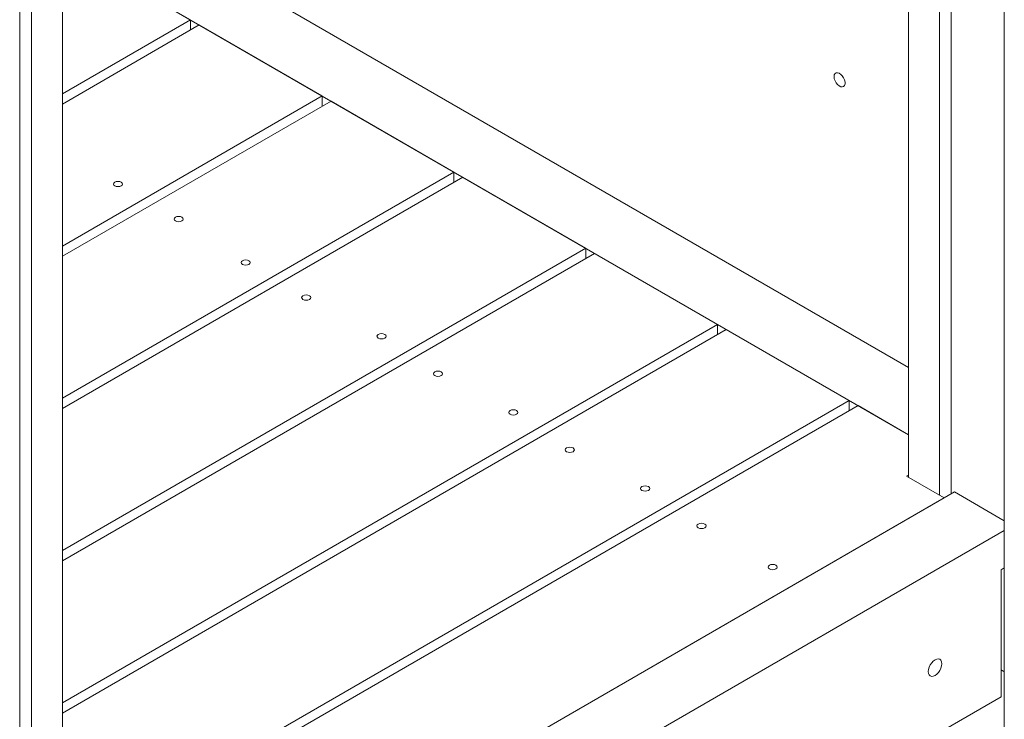
# Model space of a CAD drawing. Units: millimetres. Extents: x 2939 to 23321, y 5406 to 19510.
# Drawn here: x 21113 to 21651, y 9721 to 10104 of the extents above; entities that cross this region are included whole.
import ezdxf

# ---------------------------------------------------------------- set-up
doc = ezdxf.new("R2010")
doc.units = ezdxf.units.MM
doc.layers.add('AXONOMETRIC', color=7, linetype='Continuous')
doc.layers.add('TIPTAP_DIM', color=9, linetype='Continuous')

# ---------------------------------------------------------------- blocks, each defined once
blk = doc.blocks.new('NW201 P_axonometric')
at = {"layer": 'AXONOMETRIC', "linetype": 'Continuous', "lineweight": 15}
for p, q in [((592.56, 2644.39), (592.56, 1300.03)), ((77.78, 2327.63), (77.78, 1239.63)), ((54.45, 2314.15), (54.45, 1272.13)), ((60.81, 2317.83), (60.81, 1230.2)), ((557.2, 2234.3), (557.2, 1606.07)), ((563.56, 2237.98), (563.56, 1606.89)), ((540.23, 2224.51), (540.23, 1615.87)), ((77.78, 1942.84), (540.23, 1675.88)), ((77.78, 1906.1), (540.23, 1639.14)), ((80.54, 1904.51), (147.71, 1865.73)), ((147.71, 1865.73), (77.78, 1825.36)), ((77.78, 1819.77), (152.56, 1862.94)), ((147.71, 1860.14), (147.71, 1865.73)), ((152.56, 1862.94), (219.73, 1824.16)), ((219.73, 1824.16), (77.78, 1742.21)), ((224.58, 1821.36), (77.78, 1736.62)), ((219.73, 1818.56), (219.73, 1824.16)), ((291.75, 1782.58), (224.58, 1821.36)), ((77.78, 1659.06), (291.75, 1782.58)), ((291.75, 1782.58), (291.75, 1776.99)), ((77.78, 1653.47), (296.6, 1779.79)), ((296.6, 1779.79), (363.77, 1741.01)), ((363.77, 1741.01), (77.78, 1575.91)), ((77.78, 1570.32), (368.61, 1738.21)), ((363.77, 1735.41), (363.77, 1741.01)), ((368.61, 1738.21), (435.79, 1699.43)), ((435.79, 1699.43), (77.78, 1492.76)), ((77.78, 1487.16), (440.63, 1696.63)), ((435.79, 1693.84), (435.79, 1699.43)), ((440.63, 1696.63), (507.81, 1657.85)), ((507.81, 1657.85), (77.78, 1409.61)), ((507.81, 1652.26), (507.81, 1657.85)), ((512.65, 1655.06), (77.78, 1404.01)), ((512.65, 1655.06), (540.23, 1639.14)), ((539.17, 1616.48), (540.23, 1617.1)), ((559.68, 1604.65), (539.17, 1616.48)), ((77.78, 1326.45), (565.33, 1607.91)), ((559.68, 1604.65), (77.78, 1326.45)), ((592.56, 1592.19), (565.33, 1607.91)), ((77.78, 1289.72), (592.56, 1586.89)), ((592.56, 1566.47), (590.79, 1565.45)), ((590.79, 1565.45), (590.79, 1496.05)), ((590.79, 1510.74), (592.56, 1509.72)), ((119.33, 1223.88), (590.79, 1496.05))]:
    blk.add_line(p, q, dxfattribs=at)
at = {"layer": 'AXONOMETRIC', "linetype": 'Continuous', "lineweight": 15, "flags": 128}
for points in [[(499.51, 1834.7), (499.65, 1835.65), (500.04, 1836.36), (500.65, 1836.76), (501.42, 1836.83), (502.3, 1836.56), (503.19, 1835.97), (504.02, 1835.11), (504.72, 1834.06), (505.23, 1832.91), (505.49, 1831.77), (505.49, 1830.74), (505.23, 1829.9), (504.72, 1829.34), (504.02, 1829.1), (503.19, 1829.2), (502.3, 1829.64), (501.42, 1830.37), (500.65, 1831.34), (500.04, 1832.45), (499.65, 1833.6), (499.51, 1834.7)], [(106.4, 1777.1), (105.86, 1776.63), (105.67, 1776.08), (105.86, 1775.53), (106.4, 1775.06), (107.22, 1774.75), (108.17, 1774.64), (109.13, 1774.75), (109.94, 1775.06), (110.48, 1775.53), (110.67, 1776.08), (110.48, 1776.63), (109.94, 1777.1), (109.13, 1777.42), (108.17, 1777.53), (107.22, 1777.42), (106.4, 1777.1)], [(143.07, 1755.94), (142.26, 1755.62), (141.3, 1755.51), (140.34, 1755.62), (139.53, 1755.94), (138.99, 1756.41), (138.8, 1756.96), (138.99, 1757.51), (139.53, 1757.98), (140.34, 1758.29), (141.3, 1758.4), (142.26, 1758.29), (143.07, 1757.98), (143.61, 1757.51), (143.8, 1756.96), (143.61, 1756.41), (143.07, 1755.94)], [(179.68, 1732.17), (178.86, 1731.86), (177.91, 1731.75), (176.95, 1731.86), (176.14, 1732.17), (175.6, 1732.64), (175.41, 1733.19), (175.6, 1733.74), (176.14, 1734.21), (176.95, 1734.52), (177.91, 1734.63), (178.86, 1734.52), (179.68, 1734.21), (180.22, 1733.74), (180.41, 1733.19), (180.22, 1732.64), (179.68, 1732.17)], [(209.27, 1715.08), (208.73, 1714.62), (208.54, 1714.06), (208.73, 1713.51), (209.27, 1713.04), (210.08, 1712.73), (211.04, 1712.62), (211.99, 1712.73), (212.8, 1713.04), (213.35, 1713.51), (213.54, 1714.06), (213.35, 1714.62), (212.8, 1715.08), (211.99, 1715.4), (211.04, 1715.51), (210.08, 1715.4), (209.27, 1715.08)], [(250.44, 1693.95), (249.9, 1693.48), (249.71, 1692.93), (249.9, 1692.38), (250.44, 1691.91), (251.25, 1691.6), (252.21, 1691.49), (253.17, 1691.6), (253.98, 1691.91), (254.52, 1692.38), (254.71, 1692.93), (254.52, 1693.48), (253.98, 1693.95), (253.17, 1694.26), (252.21, 1694.37), (251.25, 1694.26), (250.44, 1693.95)], [(281.29, 1673.51), (280.75, 1673.04), (280.55, 1672.49), (280.75, 1671.94), (281.29, 1671.47), (282.1, 1671.16), (283.05, 1671.05), (284.01, 1671.16), (284.82, 1671.47), (285.36, 1671.94), (285.55, 1672.49), (285.36, 1673.04), (284.82, 1673.51), (284.01, 1673.82), (283.05, 1673.93), (282.1, 1673.82), (281.29, 1673.51)], [(322.46, 1652.38), (321.92, 1651.91), (321.73, 1651.36), (321.92, 1650.8), (322.46, 1650.33), (323.27, 1650.02), (324.23, 1649.91), (325.19, 1650.02), (326, 1650.33), (326.54, 1650.8), (326.73, 1651.36), (326.54, 1651.91), (326, 1652.38), (325.19, 1652.69), (324.23, 1652.8), (323.27, 1652.69), (322.46, 1652.38)], [(353.31, 1631.93), (352.76, 1631.47), (352.57, 1630.91), (352.76, 1630.36), (353.31, 1629.89), (354.12, 1629.58), (355.07, 1629.47), (356.03, 1629.58), (356.84, 1629.89), (357.38, 1630.36), (357.57, 1630.91), (357.38, 1631.47), (356.84, 1631.93), (356.03, 1632.25), (355.07, 1632.36), (354.12, 1632.25), (353.31, 1631.93)], [(394.48, 1610.8), (393.94, 1610.33), (393.75, 1609.78), (393.94, 1609.23), (394.48, 1608.76), (395.29, 1608.45), (396.25, 1608.34), (397.2, 1608.45), (398.02, 1608.76), (398.56, 1609.23), (398.75, 1609.78), (398.56, 1610.33), (398.02, 1610.8), (397.2, 1611.11), (396.25, 1611.22), (395.29, 1611.11), (394.48, 1610.8)], [(428.86, 1588.32), (429.4, 1588.79), (429.59, 1589.34), (429.4, 1589.89), (428.86, 1590.36), (428.05, 1590.67), (427.09, 1590.78), (426.14, 1590.67), (425.32, 1590.36), (424.78, 1589.89), (424.59, 1589.34), (424.78, 1588.79), (425.32, 1588.32), (426.14, 1588), (427.09, 1587.89), (428.05, 1588), (428.86, 1588.32)], [(467.75, 1565.87), (468.29, 1566.33), (468.48, 1566.89), (468.29, 1567.44), (467.75, 1567.91), (466.94, 1568.22), (465.98, 1568.33), (465.03, 1568.22), (464.22, 1567.91), (463.67, 1567.44), (463.48, 1566.89), (463.67, 1566.33), (464.22, 1565.87), (465.03, 1565.55), (465.98, 1565.44), (466.94, 1565.55), (467.75, 1565.87)], [(558.44, 1514.12), (558.31, 1515.15), (557.94, 1515.97), (557.35, 1516.52), (556.58, 1516.76), (555.69, 1516.67), (554.73, 1516.26), (553.76, 1515.56), (552.87, 1514.62), (552.1, 1513.49), (551.51, 1512.26), (551.14, 1511.01), (551.01, 1509.83), (551.14, 1508.79), (551.51, 1507.97), (552.1, 1507.43), (552.87, 1507.19), (553.76, 1507.28), (554.73, 1507.69), (555.69, 1508.39), (556.58, 1509.33), (557.35, 1510.46), (557.94, 1511.69), (558.31, 1512.93), (558.44, 1514.12)]]:
    blk.add_lwpolyline(points, dxfattribs=at)

msp = doc.modelspace()

# ---------------------------------------------------------------- block references
at = {"layer": 'TIPTAP_DIM'}
msp.add_blockref('NW201 P_axonometric', (21058.25, 8237.68), dxfattribs=at)

doc.saveas('drawing.dxf')
